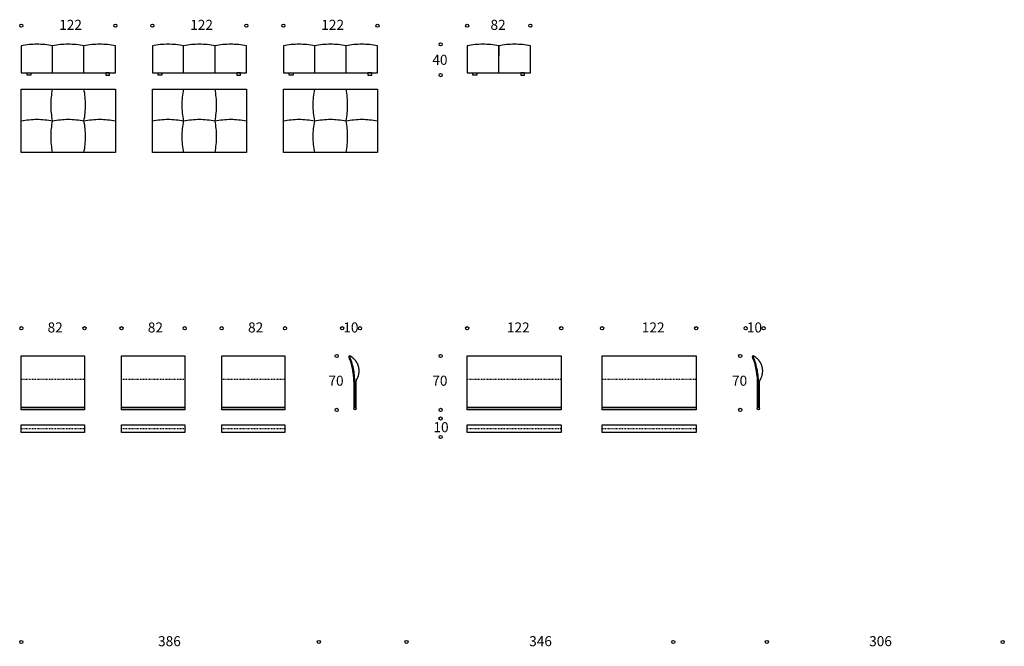
# Model space of a CAD drawing. Units: millimetres. Extents: x -24826 to 24771, y -8702 to 8908.
# Drawn here: x 11998 to 24771, y 261 to 8393 of the extents above; entities that cross this region are included whole.
import ezdxf

# ---------------------------------------------------------------- set-up
doc = ezdxf.new("R2010")
doc.units = ezdxf.units.MM
doc.header["$LTSCALE"] = 2
doc.header["$MEASUREMENT"] = 0
doc.linetypes.add('Dashed', pattern=[10, 5, -5])
for name, color, linetype, true_color in [('DotDimension', 7, 'Continuous', 0x000000), ('Pixel2D', 7, 'Continuous', 0x000000), ('Text', 7, 'Continuous', 0x000000)]:
    doc.layers.add(name, color=color, linetype=linetype, true_color=true_color)

msp = doc.modelspace()

# ---------------------------------------------------------------- linework, layer by layer
at = {"layer": 'DotDimension'}
for centre in [(12019, 8315), (13239, 8315), (13719, 8315), (14939, 8315), (15419, 8315), (16639, 8315), (17803, 8315), (18623, 8315), (17458, 8074), (17458, 7674), (12019, 4389), (12839, 4389), (13319, 4389), (14139, 4389), (14619, 4389), (15439, 4389), (16181, 4389), (16413, 4389), (17803, 4389), (19023, 4389), (19553, 4389), (20773, 4389), (21416, 4389), (21648, 4389), (16110, 4029), (17458, 4029), (21345, 4029), (16110, 3329), (17458, 3329), (21345, 3329), (17458, 2977), (12019, 318), (15879, 318), (17016, 318), (20476, 318), (21690, 318), (24750, 318)]:
    msp.add_circle(centre, 20.5, dxfattribs=at)
msp.add_open_spline([(17458, 3238), (17446, 3238), (17437, 3229), (17437, 3218), (17437, 3206), (17446, 3197), (17458, 3197), (17469, 3197), (17478, 3206), (17478, 3218), (17478, 3229), (17469, 3238), (17458, 3238)], degree=3, knots=[0, 0, 0, 0, 1, 1, 1, 2, 2, 2, 3, 3, 3, 4, 4, 4, 4], dxfattribs=at)
at = {"layer": 'Pixel2D'}
for p, q in [((12425, 7704), (12425, 8054)), ((12832, 7704), (12832, 8054)), ((14125, 7704), (14125, 8054)), ((14532, 7704), (14532, 8054)), ((15825, 7704), (15825, 8054)), ((16232, 7704), (16232, 8054)), ((18213, 7704), (18213, 8054)), ((18213, 8054), (18213, 7922))]:
    msp.add_line(p, q, dxfattribs=at)
at = {"layer": 'Pixel2D', "linetype": 'Dashed'}
for p, q in [((12019, 3729), (12839, 3729)), ((13319, 3729), (14139, 3729)), ((14619, 3729), (15439, 3729)), ((17803, 3729), (19023, 3729)), ((19553, 3729), (20773, 3729)), ((12019, 3087), (12839, 3087)), ((13319, 3087), (14139, 3087)), ((14619, 3087), (15439, 3087)), ((17803, 3087), (19023, 3087)), ((19553, 3087), (20773, 3087))]:
    msp.add_line(p, q, dxfattribs=at)
at = {"layer": 'Pixel2D'}
for points in [[(13239, 8054), (13213, 8059), (13188, 8063), (13163, 8066), (13137, 8069), (13112, 8071), (13086, 8073), (13061, 8074), (13035, 8074), (13010, 8074), (12984, 8073), (12958, 8071), (12933, 8069), (12908, 8066), (12882, 8063), (12857, 8059), (12832, 8054), (12807, 8059), (12781, 8063), (12756, 8066), (12731, 8069), (12705, 8071), (12680, 8073), (12654, 8074), (12629, 8074), (12603, 8074), (12577, 8073), (12552, 8071), (12526, 8069), (12501, 8066), (12476, 8063), (12450, 8059), (12425, 8054), (12400, 8059), (12375, 8063), (12349, 8066), (12324, 8069), (12299, 8071), (12273, 8073), (12247, 8074), (12222, 8074), (12196, 8074), (12171, 8073), (12145, 8071), (12120, 8069), (12094, 8066), (12069, 8063), (12044, 8059), (12019, 8054), (12019, 7704), (13239, 7704)], [(14939, 8054), (14913, 8059), (14888, 8063), (14863, 8066), (14837, 8069), (14812, 8071), (14786, 8073), (14761, 8074), (14735, 8074), (14710, 8074), (14684, 8073), (14658, 8071), (14633, 8069), (14608, 8066), (14582, 8063), (14557, 8059), (14532, 8054), (14507, 8059), (14481, 8063), (14456, 8066), (14431, 8069), (14405, 8071), (14380, 8073), (14354, 8074), (14329, 8074), (14303, 8074), (14277, 8073), (14252, 8071), (14226, 8069), (14201, 8066), (14176, 8063), (14150, 8059), (14125, 8054), (14100, 8059), (14075, 8063), (14049, 8066), (14024, 8069), (13999, 8071), (13973, 8073), (13947, 8074), (13922, 8074), (13896, 8074), (13871, 8073), (13845, 8071), (13820, 8069), (13794, 8066), (13769, 8063), (13744, 8059), (13719, 8054), (13719, 7704), (14939, 7704)], [(16639, 8054), (16613, 8059), (16588, 8063), (16563, 8066), (16537, 8069), (16512, 8071), (16486, 8073), (16461, 8074), (16435, 8074), (16410, 8074), (16384, 8073), (16358, 8071), (16333, 8069), (16308, 8066), (16282, 8063), (16257, 8059), (16232, 8054), (16207, 8059), (16181, 8063), (16156, 8066), (16131, 8069), (16105, 8071), (16080, 8073), (16054, 8074), (16029, 8074), (16003, 8074), (15977, 8073), (15952, 8071), (15926, 8069), (15901, 8066), (15876, 8063), (15850, 8059), (15825, 8054), (15800, 8059), (15775, 8063), (15749, 8066), (15724, 8069), (15699, 8071), (15673, 8073), (15647, 8074), (15622, 8074), (15596, 8074), (15571, 8073), (15545, 8071), (15520, 8069), (15494, 8066), (15469, 8063), (15444, 8059), (15419, 8054), (15419, 7704), (16639, 7704)], [(18623, 8054), (18597, 8059), (18572, 8063), (18546, 8066), (18521, 8069), (18495, 8071), (18469, 8073), (18443, 8074), (18418, 8074), (18392, 8074), (18366, 8073), (18340, 8071), (18315, 8069), (18289, 8066), (18263, 8063), (18238, 8059), (18213, 8054), (18187, 8059), (18162, 8063), (18136, 8066), (18111, 8069), (18085, 8071), (18059, 8073), (18033, 8074), (18008, 8074), (17982, 8074), (17956, 8073), (17930, 8071), (17905, 8069), (17879, 8066), (17853, 8063), (17828, 8059), (17803, 8054), (17803, 7704), (18623, 7704)], [(12144, 7704), (12144, 7674), (12094, 7674), (12094, 7704)], [(13114, 7704), (13114, 7674), (13164, 7674), (13164, 7704)], [(13844, 7704), (13844, 7674), (13794, 7674), (13794, 7704)], [(14814, 7704), (14814, 7674), (14864, 7674), (14864, 7704)], [(15544, 7704), (15544, 7674), (15494, 7674), (15494, 7704)], [(16514, 7704), (16514, 7674), (16564, 7674), (16564, 7704)], [(17928, 7704), (17928, 7674), (17878, 7674), (17878, 7704)], [(18498, 7704), (18498, 7674), (18548, 7674), (18548, 7704)], [(12019, 7491), (13239, 7491), (13239, 6671), (12019, 6671)], [(13719, 7491), (14939, 7491), (14939, 6671), (13719, 6671)], [(15419, 7491), (16639, 7491), (16639, 6671), (15419, 6671)], [(12019, 3359), (12019, 4029), (12839, 4029), (12839, 3359)], [(13319, 3359), (13319, 4029), (14139, 4029), (14139, 3359)], [(14619, 3359), (14619, 4029), (15439, 4029), (15439, 3359)], [(16331, 3359), (16361, 3359), (16361, 3681), (16361, 3684), (16361, 3686), (16361, 3688), (16361, 3690), (16361, 3692), (16362, 3694), (16362, 3696), (16362, 3698), (16363, 3700), (16363, 3702), (16363, 3704), (16364, 3705), (16364, 3707), (16365, 3709), (16365, 3711), (16366, 3713), (16367, 3715), (16368, 3717), (16369, 3720), (16371, 3724), (16381, 3745), (16384, 3751), (16386, 3757), (16389, 3763), (16391, 3769), (16393, 3775), (16394, 3781), (16396, 3788), (16397, 3794), (16398, 3800), (16399, 3807), (16400, 3813), (16401, 3820), (16401, 3826), (16401, 3833), (16401, 3840), (16401, 3846), (16400, 3851), (16400, 3856), (16399, 3862), (16399, 3867), (16398, 3872), (16397, 3877), (16396, 3882), (16394, 3887), (16393, 3892), (16392, 3897), (16390, 3902), (16389, 3907), (16387, 3912), (16385, 3917), (16383, 3922), (16381, 3926), (16378, 3931), (16375, 3936), (16373, 3941), (16370, 3946), (16367, 3951), (16364, 3955), (16360, 3960), (16357, 3965), (16353, 3969), (16350, 3973), (16346, 3978), (16342, 3982), (16339, 3986), (16335, 3990), (16330, 3994), (16326, 3998), (16322, 4002), (16317, 4006), (16315, 4008), (16312, 4010), (16310, 4012), (16307, 4014), (16305, 4016), (16302, 4017), (16300, 4019), (16297, 4020), (16294, 4022), (16292, 4023), (16289, 4025), (16287, 4025), (16286, 4026), (16283, 4027), (16281, 4028), (16278, 4029), (16275, 4029), (16275, 4029), (16275, 4029), (16274, 4029), (16274, 4029), (16274, 4029), (16273, 4029), (16273, 4029), (16273, 4028), (16272, 4028), (16272, 4028), (16272, 4028), (16271, 4028), (16271, 4028), (16271, 4028), (16270, 4027), (16270, 4027), (16270, 4027), (16270, 4027), (16269, 4027), (16269, 4026), (16269, 4026), (16269, 4026), (16268, 4026), (16268, 4026), (16268, 4025), (16268, 4025), (16268, 4025), (16268, 4025), (16268, 4025), (16268, 4025), (16267, 4025), (16267, 4025), (16267, 4024), (16267, 4024), (16267, 4024), (16267, 4024), (16267, 4024), (16267, 4024), (16267, 4024), (16267, 4023), (16267, 4023), (16267, 4023), (16267, 4023), (16267, 4023), (16266, 4023), (16266, 4023), (16266, 4023), (16266, 4022), (16266, 4022), (16266, 4022), (16266, 4022), (16266, 4021), (16266, 4021), (16266, 4021), (16266, 4021), (16266, 4020), (16266, 4020), (16266, 4020), (16266, 4020), (16266, 4019), (16266, 4019), (16266, 4018), (16266, 4018), (16266, 4017), (16267, 4015), (16267, 4013), (16268, 4011), (16268, 4008), (16269, 4006), (16270, 4004), (16271, 4002), (16271, 4000), (16272, 3997), (16274, 3993), (16280, 3981), (16283, 3975), (16285, 3968), (16288, 3962), (16290, 3955), (16292, 3949), (16294, 3942), (16298, 3929), (16301, 3915), (16304, 3902), (16310, 3874), (16317, 3832), (16323, 3790), (16326, 3769), (16328, 3748), (16329, 3727), (16330, 3706), (16331, 3693), (16331, 3681)], [(17803, 3359), (17803, 4029), (19023, 4029), (19023, 3359)], [(19553, 3359), (19553, 4029), (20773, 4029), (20773, 3359)], [(21566, 3359), (21596, 3359), (21596, 3681), (21596, 3684), (21596, 3686), (21596, 3688), (21596, 3690), (21596, 3692), (21597, 3694), (21597, 3696), (21597, 3698), (21598, 3700), (21598, 3702), (21598, 3704), (21599, 3705), (21599, 3707), (21600, 3709), (21600, 3711), (21601, 3713), (21602, 3715), (21603, 3717), (21604, 3720), (21606, 3724), (21616, 3745), (21619, 3751), (21621, 3757), (21624, 3763), (21626, 3769), (21628, 3775), (21629, 3781), (21631, 3788), (21632, 3794), (21633, 3800), (21634, 3807), (21635, 3813), (21635, 3820), (21636, 3826), (21636, 3833), (21636, 3840), (21636, 3846), (21635, 3851), (21635, 3856), (21634, 3862), (21633, 3867), (21633, 3872), (21632, 3877), (21631, 3882), (21629, 3887), (21628, 3892), (21627, 3897), (21625, 3902), (21623, 3907), (21622, 3912), (21620, 3917), (21618, 3922), (21616, 3926), (21613, 3931), (21610, 3936), (21608, 3941), (21605, 3946), (21602, 3951), (21599, 3955), (21595, 3960), (21592, 3965), (21588, 3969), (21585, 3973), (21581, 3978), (21577, 3982), (21573, 3986), (21569, 3990), (21565, 3994), (21561, 3998), (21557, 4002), (21552, 4006), (21550, 4008), (21547, 4010), (21545, 4012), (21542, 4014), (21540, 4016), (21537, 4017), (21535, 4019), (21532, 4020), (21529, 4022), (21527, 4023), (21524, 4025), (21522, 4025), (21521, 4026), (21518, 4027), (21516, 4028), (21513, 4029), (21510, 4029), (21510, 4029), (21509, 4029), (21509, 4029), (21509, 4029), (21509, 4029), (21508, 4029), (21508, 4029), (21508, 4028), (21507, 4028), (21507, 4028), (21507, 4028), (21506, 4028), (21506, 4028), (21506, 4028), (21505, 4027), (21505, 4027), (21505, 4027), (21505, 4027), (21504, 4027), (21504, 4026), (21504, 4026), (21504, 4026), (21503, 4026), (21503, 4026), (21503, 4025), (21503, 4025), (21503, 4025), (21503, 4025), (21503, 4025), (21502, 4025), (21502, 4025), (21502, 4025), (21502, 4024), (21502, 4024), (21502, 4024), (21502, 4024), (21502, 4024), (21502, 4024), (21502, 4024), (21502, 4023), (21502, 4023), (21502, 4023), (21502, 4023), (21501, 4023), (21501, 4023), (21501, 4023), (21501, 4023), (21501, 4022), (21501, 4022), (21501, 4022), (21501, 4022), (21501, 4021), (21501, 4021), (21501, 4021), (21501, 4021), (21501, 4020), (21501, 4020), (21501, 4020), (21501, 4020), (21501, 4019), (21501, 4019), (21501, 4018), (21501, 4018), (21501, 4017), (21502, 4015), (21502, 4013), (21503, 4011), (21503, 4008), (21504, 4006), (21505, 4004), (21506, 4002), (21506, 4000), (21507, 3997), (21509, 3993), (21515, 3981), (21518, 3975), (21520, 3968), (21523, 3962), (21525, 3955), (21527, 3949), (21529, 3942), (21533, 3929), (21536, 3915), (21539, 3902), (21545, 3874), (21552, 3832), (21558, 3790), (21561, 3769), (21563, 3748), (21564, 3727), (21565, 3706), (21566, 3693), (21566, 3681)], [(12019, 3329), (12019, 3359), (12839, 3359), (12839, 3329)], [(13319, 3329), (13319, 3359), (14139, 3359), (14139, 3329)], [(14619, 3329), (14619, 3359), (15439, 3359), (15439, 3329)], [(17803, 3329), (17803, 3359), (19023, 3359), (19023, 3329)], [(19553, 3329), (19553, 3359), (20773, 3359), (20773, 3329)], [(12019, 3037), (12019, 3137), (12839, 3137), (12839, 3037)], [(13319, 3037), (13319, 3137), (14139, 3137), (14139, 3037)], [(14619, 3037), (14619, 3137), (15439, 3137), (15439, 3037)], [(17803, 3037), (17803, 3137), (19023, 3137), (19023, 3037)], [(19553, 3037), (19553, 3137), (20773, 3137), (20773, 3037)]]:
    msp.add_lwpolyline(points, close=True, dxfattribs=at)
for points in [[(12425, 6671), (12421, 6696), (12417, 6721), (12413, 6747), (12410, 6772), (12408, 6798), (12406, 6824), (12406, 6850), (12405, 6876), (12406, 6901), (12406, 6927), (12408, 6953), (12410, 6979), (12413, 7004), (12417, 7030), (12421, 7055), (12425, 7081), (12421, 7106), (12417, 7131), (12413, 7157), (12410, 7182), (12408, 7208), (12406, 7234), (12406, 7260), (12405, 7286), (12406, 7311), (12406, 7337), (12408, 7363), (12410, 7389), (12413, 7414), (12417, 7440), (12421, 7465), (12425, 7491)], [(12832, 6671), (12836, 6696), (12841, 6721), (12844, 6747), (12847, 6772), (12849, 6798), (12851, 6824), (12852, 6850), (12852, 6876), (12852, 6901), (12851, 6927), (12849, 6953), (12847, 6979), (12844, 7004), (12841, 7030), (12836, 7055), (12832, 7081), (12836, 7106), (12841, 7131), (12844, 7157), (12847, 7182), (12849, 7208), (12851, 7234), (12852, 7260), (12852, 7286), (12852, 7311), (12851, 7337), (12849, 7363), (12847, 7389), (12844, 7414), (12841, 7440), (12836, 7465), (12832, 7491)], [(14125, 6671), (14121, 6696), (14117, 6721), (14113, 6747), (14110, 6772), (14108, 6798), (14106, 6824), (14106, 6850), (14105, 6876), (14106, 6901), (14106, 6927), (14108, 6953), (14110, 6979), (14113, 7004), (14117, 7030), (14121, 7055), (14125, 7081), (14121, 7106), (14117, 7131), (14113, 7157), (14110, 7182), (14108, 7208), (14106, 7234), (14106, 7260), (14105, 7286), (14106, 7311), (14106, 7337), (14108, 7363), (14110, 7389), (14113, 7414), (14117, 7440), (14121, 7465), (14125, 7491)], [(14532, 6671), (14536, 6696), (14541, 6721), (14544, 6747), (14547, 6772), (14549, 6798), (14551, 6824), (14552, 6850), (14552, 6876), (14552, 6901), (14551, 6927), (14549, 6953), (14547, 6979), (14544, 7004), (14541, 7030), (14536, 7055), (14532, 7081), (14536, 7106), (14541, 7131), (14544, 7157), (14547, 7182), (14549, 7208), (14551, 7234), (14552, 7260), (14552, 7286), (14552, 7311), (14551, 7337), (14549, 7363), (14547, 7389), (14544, 7414), (14541, 7440), (14536, 7465), (14532, 7491)], [(15825, 6671), (15821, 6696), (15817, 6721), (15813, 6747), (15810, 6772), (15808, 6798), (15806, 6824), (15806, 6850), (15805, 6876), (15806, 6901), (15806, 6927), (15808, 6953), (15810, 6979), (15813, 7004), (15817, 7030), (15821, 7055), (15825, 7081), (15821, 7106), (15817, 7131), (15813, 7157), (15810, 7182), (15808, 7208), (15806, 7234), (15806, 7260), (15805, 7286), (15806, 7311), (15806, 7337), (15808, 7363), (15810, 7389), (15813, 7414), (15817, 7440), (15821, 7465), (15825, 7491)], [(16232, 6671), (16236, 6696), (16241, 6721), (16244, 6747), (16247, 6772), (16249, 6798), (16251, 6824), (16252, 6850), (16252, 6876), (16252, 6901), (16251, 6927), (16249, 6953), (16247, 6979), (16244, 7004), (16241, 7030), (16236, 7055), (16232, 7081), (16236, 7106), (16241, 7131), (16244, 7157), (16247, 7182), (16249, 7208), (16251, 7234), (16252, 7260), (16252, 7286), (16252, 7311), (16251, 7337), (16249, 7363), (16247, 7389), (16244, 7414), (16241, 7440), (16236, 7465), (16232, 7491)], [(12019, 7081), (12044, 7085), (12069, 7089), (12094, 7093), (12120, 7095), (12145, 7098), (12171, 7099), (12196, 7100), (12222, 7101), (12247, 7100), (12273, 7099), (12299, 7098), (12324, 7095), (12349, 7093), (12375, 7089), (12400, 7085), (12425, 7081), (12450, 7085), (12476, 7089), (12501, 7093), (12526, 7095), (12552, 7098), (12577, 7099), (12603, 7100), (12629, 7101), (12654, 7100), (12680, 7099), (12705, 7098), (12731, 7095), (12756, 7093), (12781, 7089), (12807, 7085), (12832, 7081), (12857, 7085), (12882, 7089), (12908, 7093), (12933, 7095), (12958, 7098), (12984, 7099), (13010, 7100), (13035, 7101), (13061, 7100), (13086, 7099), (13112, 7098), (13137, 7095), (13163, 7093), (13188, 7089), (13213, 7085), (13239, 7081)], [(13719, 7081), (13744, 7085), (13769, 7089), (13794, 7093), (13820, 7095), (13845, 7098), (13871, 7099), (13896, 7100), (13922, 7101), (13947, 7100), (13973, 7099), (13999, 7098), (14024, 7095), (14049, 7093), (14075, 7089), (14100, 7085), (14125, 7081), (14150, 7085), (14176, 7089), (14201, 7093), (14226, 7095), (14252, 7098), (14277, 7099), (14303, 7100), (14329, 7101), (14354, 7100), (14380, 7099), (14405, 7098), (14431, 7095), (14456, 7093), (14481, 7089), (14507, 7085), (14532, 7081), (14557, 7085), (14582, 7089), (14608, 7093), (14633, 7095), (14658, 7098), (14684, 7099), (14710, 7100), (14735, 7101), (14761, 7100), (14786, 7099), (14812, 7098), (14837, 7095), (14863, 7093), (14888, 7089), (14913, 7085), (14939, 7081)], [(15419, 7081), (15444, 7085), (15469, 7089), (15494, 7093), (15520, 7095), (15545, 7098), (15571, 7099), (15596, 7100), (15622, 7101), (15647, 7100), (15673, 7099), (15699, 7098), (15724, 7095), (15749, 7093), (15775, 7089), (15800, 7085), (15825, 7081), (15850, 7085), (15876, 7089), (15901, 7093), (15926, 7095), (15952, 7098), (15977, 7099), (16003, 7100), (16029, 7101), (16054, 7100), (16080, 7099), (16105, 7098), (16131, 7095), (16156, 7093), (16181, 7089), (16207, 7085), (16232, 7081), (16257, 7085), (16282, 7089), (16308, 7093), (16333, 7095), (16358, 7098), (16384, 7099), (16410, 7100), (16435, 7101), (16461, 7100), (16486, 7099), (16512, 7098), (16537, 7095), (16563, 7093), (16588, 7089), (16613, 7085), (16639, 7081)], [(16346, 3359), (16346, 3681), (16346, 3706), (16345, 3731), (16343, 3755), (16341, 3779), (16339, 3802), (16335, 3824), (16332, 3846), (16327, 3868), (16323, 3889), (16317, 3910), (16312, 3931), (16305, 3951), (16298, 3971), (16291, 3991), (16283, 4010), (16275, 4029)], [(21581, 3359), (21581, 3681), (21580, 3706), (21580, 3731), (21578, 3755), (21576, 3779), (21574, 3802), (21570, 3824), (21567, 3846), (21562, 3868), (21558, 3889), (21552, 3910), (21547, 3931), (21540, 3951), (21533, 3971), (21526, 3991), (21518, 4010), (21510, 4029)]]:
    msp.add_lwpolyline(points, dxfattribs=at)
for centre in [(16346, 3344), (21581, 3344)]:
    msp.add_circle(centre, 15, dxfattribs=at)

# ---------------------------------------------------------------- texts
at = {"layer": 'Text', "char_height": 130, "attachment_point": 1, "line_spacing_factor": 0.963855}
for s, insert, width in [('\\fNew Rail Alphabet Medium;122', (12510, 8391), 387.31), ('\\fNew Rail Alphabet Medium;122', (14210, 8391), 387.31), ('\\fNew Rail Alphabet Medium;122', (15910, 8391), 387.31), ('\\fNew Rail Alphabet Medium;82', (18105, 8391), 330.83), ('\\fNew Rail Alphabet Medium;40', (17351, 7937), 333.52), ('\\fNew Rail Alphabet Medium;82', (12360, 4464), 330.83), ('\\fNew Rail Alphabet Medium;82', (13660, 4464), 330.83), ('\\fNew Rail Alphabet Medium;82', (14960, 4464), 330.83), ('\\fNew Rail Alphabet Medium;10', (16196, 4464), 288.69), ('\\fNew Rail Alphabet Medium;122', (18318, 4464), 387.31), ('\\fNew Rail Alphabet Medium;122', (20068, 4464), 387.31), ('\\fNew Rail Alphabet Medium;10', (21431, 4464), 288.69), ('\\fNew Rail Alphabet Medium;70', (16003, 3773), 322.76), ('\\fNew Rail Alphabet Medium;70', (17350, 3773), 322.76), ('\\fNew Rail Alphabet Medium;70', (21238, 3773), 322.76), ('\\fNew Rail Alphabet Medium;10', (17365, 3170), 288.69), ('\\fNew Rail Alphabet Medium;386', (13793, 393), 446.48), ('\\fNew Rail Alphabet Medium;346', (18607, 393), 442.9), ('\\fNew Rail Alphabet Medium;306', (23017, 393), 442.9)]:
    msp.add_mtext(s, dxfattribs=dict(at, insert=insert, width=width))

doc.saveas('drawing.dxf')
